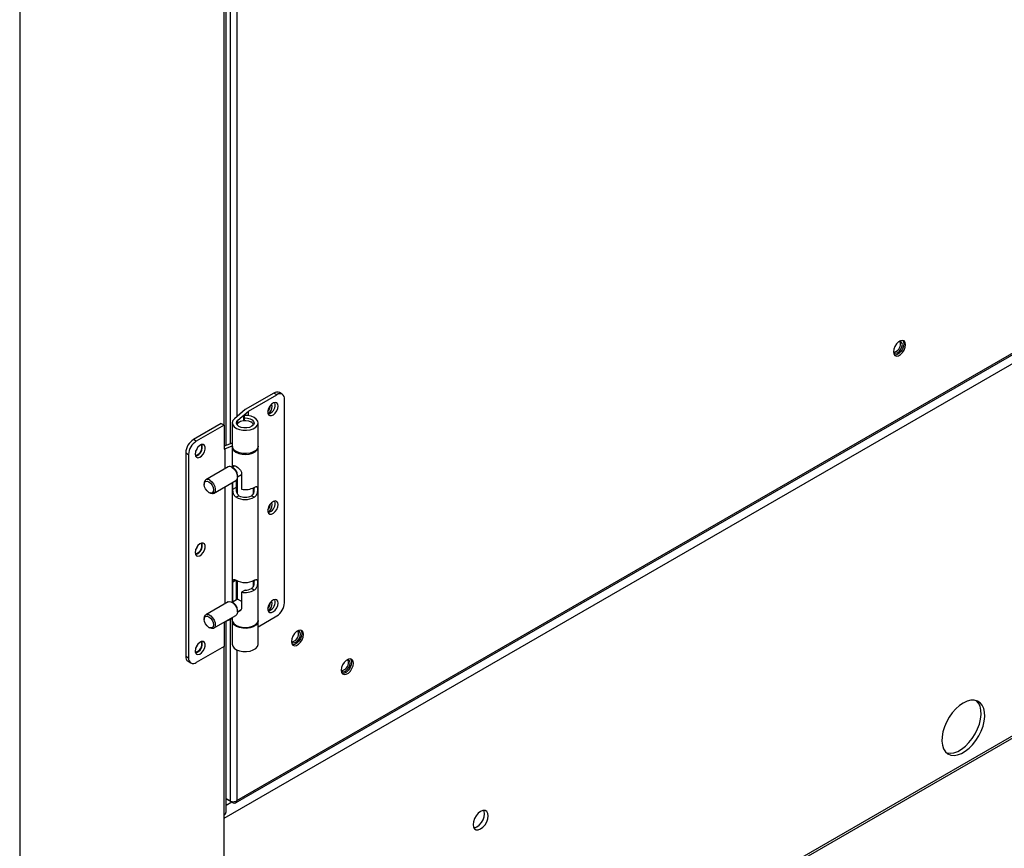
# Model space of a CAD drawing. Units: inches. Extents: x 0 to 10.8, y 0.1 to 8.3.
# Drawn here: x 7.3 to 7.6, y 4.9 to 5.2 of the extents above; entities that cross this region are included whole.
import ezdxf

# ---------------------------------------------------------------- set-up
doc = ezdxf.new("R2010")
doc.units = ezdxf.units.IN
doc.header["$MEASUREMENT"] = 0

msp = doc.modelspace()

# ---------------------------------------------------------------- linework, layer by layer
at = {"color": 8, "linetype": 'Continuous', "lineweight": 25}
for p, q in [((7.275423525946254, 5.995886035691393), (7.275423525946254, 4.887107825982635)), ((7.293398769629752, 4.805102269335274), (8.987962493074706, 5.783353084225977)), ((8.078175041248317, 5.370724532115729), (7.337206980952428, 4.942972775859049)), ((7.337206980952428, 5.313985835188508), (7.337206980952428, 5.062063318005247)), ((7.339101812397399, 5.314727285162533), (7.339101812397399, 5.056356675382498)), ((7.341075818828211, 5.305408376922251), (7.341075818828211, 5.064543903900836)), ((7.341420561224607, 5.062664471543134), (7.341420561224607, 5.063569731180102)), ((7.34087475846043, 5.015073525156966), (7.339898272608886, 5.014509811873835)), ((7.339101812397399, 5.003126274961098), (7.339101812397399, 4.948245094449155)), ((7.337206980952428, 4.995040508323191), (7.337206980952428, 4.944047244644205)), ((7.341075818828211, 4.994036168742406), (7.341075818828211, 4.948387522693396)), ((7.339597404151773, 4.947958833338571), (7.337853786810641, 4.946952264472957)), ((7.339965475816559, 4.947746350089323), (7.339965475816559, 4.948045444860445))]:
    msp.add_line(p, q, dxfattribs=at)
at = {"color": 7, "linetype": 'Continuous', "lineweight": 25}
for p, q in [((7.293398769629752, 4.804355275963958), (8.987962493074706, 5.78260609085466)), ((7.341075818828211, 4.948387522693396), (8.07598558197789, 5.372641898451398)), ((7.340699454068197, 4.947698095754572), (8.075783660204735, 5.372053175305337)), ((7.337853786810641, 5.055869953175286), (7.337853786810641, 5.31423904554386)), ((7.352329073024745, 5.071748237160032), (7.343629432508179, 5.066726041590274)), ((7.353199037076402, 5.071246017603059), (7.352329073024745, 5.071748237160032)), ((7.354839323711303, 5.071408445590246), (7.353969359659646, 5.071910665147223)), ((7.344582846793679, 5.066271996827862), (7.353199037076402, 5.071246017603059)), ((7.355518941214154, 5.008290717638014), (7.355518941214151, 5.069906330083463)), ((7.343629432508179, 5.066726041590274), (7.34040108217065, 5.063967321662706)), ((7.341420561224607, 5.063569731180102), (7.344582846793679, 5.066271996827862)), ((7.344582846793679, 5.064889011664141), (7.344582846793679, 5.066271996827862)), ((7.339733435132852, 5.06270828513445), (7.339733435132852, 5.055676068496658)), ((7.343255274143696, 5.064947000709102), (7.343451110279577, 5.064243703755194)), ((7.343255274143696, 5.063442523561029), (7.343255274143696, 5.064947000709102)), ((7.343451110279577, 5.063455306567672), (7.343451110279577, 5.064243703755194)), ((7.347525429883508, 5.055676068496658), (7.347525429883508, 5.06270828513445)), ((7.336379732077708, 5.062540878615456), (7.327970079578357, 5.05768608956468)), ((7.337249696129365, 5.062038659058482), (7.328840043630014, 5.057183870007703)), ((7.336379732077708, 5.062540878615456), (7.337249696129365, 5.062038659058482)), ((7.337249696129365, 5.062038659058482), (7.337249696129359, 5.054738548453535)), ((7.328840043630014, 5.057183870007703), (7.327970079578357, 5.05768608956468)), ((7.325650175440605, 5.053667897741199), (7.326520139492262, 5.053165678184222)), ((7.325650175440605, 5.053667897741199), (7.325650175440605, 4.992052285295753)), ((7.339733435132852, 5.056603004316124), (7.33724969612936, 5.05563436157134)), ((7.337249696129359, 5.054738548453535), (7.337456233912737, 5.054857780177963)), ((7.337456233912737, 5.054857780177963), (7.339733435132852, 5.055745874473358)), ((7.337456233912737, 5.054857780177963), (7.337456233912737, 5.048831249150854)), ((7.339733435132848, 5.055408174529504), (7.339733435132848, 5.049293485313265)), ((7.347525429883505, 5.003034903950866), (7.347525429883503, 5.055408174529504)), ((7.326520139492262, 5.053165678184222), (7.326520139492262, 4.991550065738775)), ((7.338438390060298, 5.04939823582619), (7.33171066806077, 5.045514404585535)), ((7.340149764826379, 5.048978936992848), (7.33962787123161, 5.049280317701887)), ((7.340495715159007, 5.049733540205535), (7.339669241735581, 5.049256427253825)), ((7.334089083681378, 5.041394421480377), (7.340816805680905, 5.045278252721031)), ((7.339898272608881, 5.042638678425022), (7.339898272608881, 5.044747994865409)), ((7.340964322064568, 5.043254095676267), (7.340964322064568, 5.045387772955813)), ((7.340969721260913, 5.045392865417336), (7.340969721260913, 5.042743304750679)), ((7.341168802586918, 5.045670813380973), (7.341168802586918, 5.041436302492723)), ((7.341309528370478, 5.046415059595093), (7.342508164763848, 5.047107017656244)), ((7.341309528370478, 5.046367286463456), (7.341309528370478, 5.046969949931771)), ((7.342508164763848, 5.047494501473998), (7.342508164763848, 5.042638923319328)), ((7.331217945371188, 5.044425370843131), (7.331217945371188, 5.04409055780514)), ((7.337456233912737, 5.043338235933687), (7.337456233912738, 5.007977419159855)), ((7.339733435132848, 5.044652836216003), (7.339733435132848, 5.008439655322266)), ((7.339898272608881, 5.042638678425022), (7.340964322064568, 5.043254095676267)), ((7.346090062429439, 5.041506670973031), (7.346090062429439, 5.043049113977915)), ((7.332609661624053, 5.041679773331942), (7.332899602510068, 5.04151233960468)), ((7.341744510396257, 5.040690926577085), (7.3408745463446, 5.040188707020117)), ((7.346384318671756, 5.040188707020105), (7.345514354620101, 5.040690926577082)), ((7.340964322064569, 5.009150231222914), (7.340964322064568, 5.015023457603615)), ((7.340969721260913, 5.015020540090322), (7.340969721260916, 5.009153348112621)), ((7.339898272608885, 5.008534813971673), (7.339898272608886, 5.014509811873835)), ((7.341168802586916, 5.014920247426724), (7.341168802586916, 5.009268275315827)), ((7.343574214219538, 5.012111666888907), (7.342508164763853, 5.011496249637661)), ((7.346384318671759, 5.012059840468924), (7.345514354620102, 5.012562060025901)), ((7.346090062429435, 5.01337780442184), (7.346090062429435, 5.014920247426724)), ((7.341275638532002, 5.009329950394133), (7.339669241735578, 5.008402597262824)), ((7.342508164763853, 5.011496249637661), (7.342508164763854, 5.006640671482995)), ((7.338438390060301, 5.008544405835193), (7.331710668060773, 5.004660574594537)), ((7.340149764826386, 5.008125107001842), (7.339627871231616, 5.008426487710882)), ((7.341309528370484, 5.005561229604098), (7.342412027207351, 5.00619768863521)), ((7.341309528370484, 5.005513456472449), (7.341309528370484, 5.006116119940765)), ((7.331217945371193, 5.003571540852119), (7.331217945371193, 5.003236727814129)), ((7.334089083681381, 5.00054059148938), (7.340816805680908, 5.004424422730033)), ((7.339733435132848, 5.003372603894721), (7.337456787356364, 5.002484725438892)), ((7.339733435132848, 5.003799006225004), (7.339733435132848, 5.003034903950866)), ((7.347525429883508, 5.000997222098884), (7.353199037076398, 5.004272525814534)), ((7.332609661624056, 5.000825943340931), (7.332899602510071, 5.000658509613668)), ((7.337249696129364, 5.002365174218265), (7.33724969612936, 4.995065167269954)), ((7.337853786810641, 4.944948695267676), (7.337853786810641, 5.002639552753889)), ((7.339733435132853, 5.002767009983719), (7.339733435132853, 4.995734793345924)), ((7.347525429883508, 4.995734793345924), (7.347525429883508, 5.002767009983719)), ((7.33724969612936, 4.995065167269954), (7.328840043630009, 4.990210378219174)), ((7.326520139492262, 4.991550065738775), (7.325650175440605, 4.992052285295753)), ((7.326329792943454, 4.990550169788964), (7.32719975699511, 4.990047950231988)), ((7.339101812397399, 4.948245094449155), (7.337853786810641, 4.94896556428476)), ((7.337853786810641, 4.948965402204186), (7.339965475816559, 4.947746350089323)), ((7.337206980952428, 4.944047244644205), (7.337206980952428, 4.922774655367889))]:
    msp.add_line(p, q, dxfattribs=at)
at = {"color": 7, "linetype": 'Continuous', "lineweight": 25, "flags": 128}
for points in [[(7.543361462408807, 5.086390347356018), (7.543250410958812, 5.087053513212048), (7.542930651052643, 5.087508474203575), (7.542440750454137, 5.087700355320508), (7.541839798405636, 5.087606012868284), (7.541200278593298, 5.087236825938986), (7.540599326544798, 5.086637323924905), (7.540109425946291, 5.08587981561665), (7.539789666040122, 5.085055667695826), (7.539678614590128, 5.084264284564814), (7.539789666040122, 5.083601118708782), (7.540109425946291, 5.083146157717256), (7.540599326544798, 5.082954276600324), (7.541200278593298, 5.083048619052548), (7.541839798405636, 5.083417805981846), (7.542440750454137, 5.084017307995926), (7.542930651052643, 5.084774816304182), (7.543250410958812, 5.085598964225005), (7.543361462408807, 5.086390347356018)], [(7.539678817428365, 5.084295888337667), (7.539691837087638, 5.084265780431536), (7.539995206688297, 5.083916621017115), (7.540449231380861, 5.083828403875524), (7.540984790021632, 5.084014559266884), (7.541520348662401, 5.08444674672036), (7.541974373354965, 5.085059169613951), (7.542277742955624, 5.085758592113735), (7.542384272192732, 5.086438533484401)], [(7.542529571775241, 5.087688473985568), (7.542720080872923, 5.087359666253982), (7.542831132322918, 5.086696500397951), (7.542720080872923, 5.085905117266938), (7.542400320966754, 5.085080969346115), (7.541910420368247, 5.084323461037859), (7.541309468319747, 5.08372395902378), (7.540669948507408, 5.083354772094482), (7.540068996458907, 5.083260429642257), (7.539980175136413, 5.083272310978003)], [(7.542384272192732, 5.086438533484401), (7.542277742955624, 5.086995478815948), (7.541974373354965, 5.08734463823037), (7.541520348662401, 5.087432855371961), (7.541475476861701, 5.087427375611112)], [(7.541853942106841, 5.086744686526335), (7.541747412869735, 5.087301631857881), (7.541672948830442, 5.087435090421823)], [(7.353585881091374, 5.067785795851028), (7.353481429400265, 5.068370740905672), (7.353182181106612, 5.068756088533827), (7.352728551350663, 5.068889795403027), (7.352181805344609, 5.068753803659689), (7.351615784166191, 5.06836647974231), (7.351106932111986, 5.067780133892165), (7.350723972471563, 5.067073955365371), (7.350518626066411, 5.066343317485044), (7.350518626066411, 5.065686896945525), (7.350723972471563, 5.065193346978027), (7.351106932111986, 5.064929324240517), (7.351615784166191, 5.064930486466696), (7.352181805344609, 5.065196676691477), (7.352728551350663, 5.065691944449993), (7.353182181106612, 5.066349401087085), (7.353481429400265, 5.067080253440817), (7.353585881091374, 5.067785795851028)], [(7.352715917039717, 5.068288015408005), (7.352611465348608, 5.068872960462651), (7.352607570351691, 5.068882204068507)], [(7.351817308530217, 5.067772448307515), (7.35171077929311, 5.068329393639062), (7.351667973311079, 5.068412623406847)], [(7.34040108217065, 5.063967321662706), (7.339918885211249, 5.063393930483016), (7.339734694760067, 5.06276547282395), (7.339863303770491, 5.062132422229584), (7.340294383221203, 5.061545621118046), (7.340993311674561, 5.061052197456257), (7.341903955840455, 5.060691779754716), (7.342953178829258, 5.060493314368814), (7.344056714020925, 5.060472740719857), (7.345125932800093, 5.060631711146653), (7.346074962617672, 5.060957458200624), (7.346827583703508, 5.061423820042466), (7.34732335053195, 5.061993341587275), (7.347522446404918, 5.062620282648131), (7.347408881264573, 5.063254291484053), (7.346991775908525, 5.063844448717316), (7.346304629467973, 5.0643433568396), (7.345402628980029, 5.064710946864969), (7.344358217131531, 5.064917696404638), (7.343255274143696, 5.064947000709102)], [(7.343451110279577, 5.064243703755194), (7.344337618043061, 5.064191851206978), (7.345144997667469, 5.063974234439173), (7.345783037698235, 5.063615168562749), (7.34618044760794, 5.063154773310753), (7.346292823345593, 5.062644490314981), (7.346107608762329, 5.062141335345833), (7.345645498555488, 5.061701527733432), (7.344958125974991, 5.061374208777915), (7.344122293653013, 5.061195951013676), (7.343231392167247, 5.061186671827427), (7.342384965172844, 5.061347408016309), (7.341677587028684, 5.061660199942796), (7.341188295661149, 5.06209009823015), (7.340971761369858, 5.062589068783073), (7.341052178316752, 5.063101359811444), (7.341420561224607, 5.063569731180102)], [(7.341172084133095, 5.062111887509876), (7.341252646518293, 5.062406200448827), (7.341613802477939, 5.062853310621701), (7.342218073166762, 5.063202148665132), (7.342992574621607, 5.063410639562782), (7.343843890536593, 5.063453636235396), (7.344669339648289, 5.063325952649695), (7.345369360611491, 5.06304298933052)], [(7.328453199615045, 5.053277007662994), (7.328557651306154, 5.05269206260835), (7.328856899599807, 5.052306714980194), (7.329310529355755, 5.052173008110994), (7.32985727536181, 5.052308999854333), (7.330423296540229, 5.052696323771713), (7.330932148594433, 5.053282669621858), (7.331315108234857, 5.05398884814865), (7.331520454640008, 5.054719486028977), (7.331520454640008, 5.055375906568497), (7.331315108234857, 5.055869456535994), (7.330932148594433, 5.056133479273505), (7.330423296540229, 5.056132317047327), (7.32985727536181, 5.055866126822545), (7.329310529355755, 5.055370859064029), (7.328856899599807, 5.054713402426938), (7.328557651306154, 5.053982550073205), (7.328453199615045, 5.053277007662994)], [(7.32928918364702, 5.055346023671605), (7.329014760634967, 5.054738532419852), (7.328626080912529, 5.054197371585929)], [(7.330529513818336, 5.055480077452938), (7.33042298458123, 5.056037022784484), (7.330379894199585, 5.056120740698227)], [(7.347525429883506, 5.055676068496651), (7.347522446404915, 5.055588066010332), (7.347323350531946, 5.054961124949472), (7.346827583703504, 5.054391603404664), (7.34607496261767, 5.05392524156282), (7.345125932800089, 5.053599494508848), (7.344056714020921, 5.053440524082053), (7.342953178829253, 5.05346109773101), (7.341903955840451, 5.053659563116913), (7.340993311674556, 5.054019980818454), (7.3402943832212, 5.054513404480246), (7.339863303770487, 5.055100205591786), (7.33973343513285, 5.055676068496651)], [(7.339740350568669, 5.055542121720879), (7.33980220524535, 5.054987456121689), (7.340160344757662, 5.054384529995191), (7.340797098351539, 5.053863816197206), (7.34166132620853, 5.053467135000671), (7.342683619288581, 5.053226345203979), (7.343781873803009, 5.053160785443935), (7.344867885245366, 5.053275721044925), (7.345854432391416, 5.053561921143044), (7.34666228232842, 5.053996400047752), (7.347226553916316, 5.054544263299842), (7.347501928609846, 5.055161510162588), (7.34751851444538, 5.055542121743205)], [(7.339627597870604, 5.049280475535501), (7.340235181246793, 5.048798570571263), (7.340760707121292, 5.048119440448581), (7.341133200312709, 5.047334805453712), (7.341302353551489, 5.046550634890526), (7.341245321755425, 5.04587283533882), (7.340969807384596, 5.045392947383871), (7.340816805680909, 5.04527825272103)], [(7.339928541035489, 5.049406117553414), (7.339928905109325, 5.049410988450695), (7.340026443112597, 5.049671088423727), (7.340222243779236, 5.04978360526951), (7.340549653230121, 5.04972366563298), (7.340960112593061, 5.049513942357476), (7.341388471998643, 5.049213068132627), (7.341815953116459, 5.048832537790365), (7.342207916546478, 5.048359750967053), (7.342463525428012, 5.047819265257353), (7.342508164763848, 5.047494501473998), (7.342508164763848, 5.047494501473998)], [(7.332609887853853, 5.041679642711022), (7.332077214526933, 5.042109501761313), (7.33162563588534, 5.042718625236088), (7.331323900683687, 5.043414279608029), (7.33121794537119, 5.044090557805133), (7.331323900683687, 5.044644502602366), (7.33162563588534, 5.044991780925873), (7.332077214526933, 5.045079522798984), (7.332609887853853, 5.044894370316901), (7.333142561180773, 5.044464511266611), (7.333594139822367, 5.043855387791837), (7.33389587502402, 5.043159733419894), (7.334001830336517, 5.042483455222791), (7.33389587502402, 5.041929510425557), (7.333594139822367, 5.04158223210205), (7.333142561180773, 5.041494490228938), (7.332609887853853, 5.041679642711022)], [(7.332899875871077, 5.045396644294835), (7.333507459247263, 5.044914739330602), (7.334032985121758, 5.044235609207925), (7.334405478313173, 5.04345097421306), (7.334574631551953, 5.042666803649881), (7.334517599755888, 5.04198900409818), (7.334242085385061, 5.041509116143232), (7.333785298181931, 5.041291951312506), (7.333208929789427, 5.041366838919741), (7.332899602510068, 5.04151233960468)], [(7.353585881091369, 5.037982592005133), (7.353481429400262, 5.038567537059778), (7.353182181106608, 5.038952884687934), (7.352728551350658, 5.039086591557132), (7.352181805344604, 5.038950599813796), (7.351615784166187, 5.038563275896414), (7.351106932111982, 5.03797693004627), (7.35072397247156, 5.037270751519476), (7.350518626066407, 5.036540113639149), (7.350518626066407, 5.035883693099629), (7.35072397247156, 5.035390143132133), (7.351106932111982, 5.035126120394623), (7.351615784166187, 5.035127282620801), (7.352181805344604, 5.035393472845582), (7.352728551350658, 5.035888740604099), (7.353182181106608, 5.036546197241189), (7.353481429400262, 5.037277049594922), (7.353585881091369, 5.037982592005133)], [(7.352715917039713, 5.03848481156211), (7.352611465348605, 5.039069756616755), (7.352607570351669, 5.039079000222658)], [(7.351817308530217, 5.03796924446162), (7.35171077929311, 5.038526189793166), (7.351667973820636, 5.038609418685684)], [(7.328453199615045, 5.023473803817104), (7.328557651306153, 5.022888858762459), (7.328856899599806, 5.022503511134303), (7.329310529355755, 5.022369804265104), (7.32985727536181, 5.022505796008441), (7.330423296540228, 5.022893119925821), (7.330932148594433, 5.023479465775966), (7.331315108234855, 5.024185644302759), (7.331520454640008, 5.024916282183086), (7.331520454640008, 5.025572702722606), (7.331315108234855, 5.026066252690104), (7.330932148594433, 5.026330275427614), (7.330423296540228, 5.026329113201434), (7.32985727536181, 5.026062922976653), (7.329310529355755, 5.025567655218136), (7.328856899599806, 5.024910198581046), (7.328557651306153, 5.024179346227314), (7.328453199615045, 5.023473803817104)], [(7.329289184083001, 5.025542821136787), (7.329014760634967, 5.024935328573956), (7.328626079997006, 5.02439416670888)], [(7.330529513818336, 5.025676873607042), (7.33042298458123, 5.026233818938588), (7.330379896997469, 5.026317532053594)], [(7.35358588109137, 5.008179388159238), (7.353481429400262, 5.008764333213882), (7.353182181106609, 5.009149680842038), (7.35272855135066, 5.009283387711237), (7.352181805344606, 5.0091473959679), (7.351615784166188, 5.008760072050521), (7.351106932111985, 5.008173726200376), (7.350723972471561, 5.007467547673582), (7.350518626066409, 5.006736909793255), (7.350518626066409, 5.006080489253736), (7.350723972471561, 5.005586939286237), (7.351106932111985, 5.005322916548728), (7.351615784166188, 5.005324078774906), (7.352181805344606, 5.005590268999688), (7.35272855135066, 5.006085536758204), (7.353182181106609, 5.006742993395294), (7.353481429400262, 5.007473845749028), (7.35358588109137, 5.008179388159238)], [(7.352715917039714, 5.008681607716217), (7.352611465348607, 5.009266552770861), (7.352607570351757, 5.009275796376561)], [(7.338438390060301, 5.008544405835197), (7.338742175559744, 5.008646876003081), (7.339318543952252, 5.008571988395844), (7.339936651788962, 5.008215162336968), (7.340513020181472, 5.007624589162944), (7.340969807384604, 5.006880029053404), (7.341245321755431, 5.006082038976892), (7.341302353551496, 5.005338391915054), (7.341133200312716, 5.004749521524285), (7.340816805680917, 5.004424422730023)], [(7.351817308530217, 5.008166040615724), (7.35171077929311, 5.00872298594727), (7.351667972759723, 5.008806216662119)], [(7.331217945371193, 5.003571540852119), (7.331282151986267, 5.004065991976736), (7.331557666357091, 5.004545879931682), (7.33201445356022, 5.004763044762408), (7.332590821952723, 5.004688157155172), (7.333208929789429, 5.004331331096299), (7.333785298181934, 5.00374075792228), (7.334242085385064, 5.002996197812747), (7.334517599755891, 5.002198207736239), (7.334574631551956, 5.001454560674407), (7.334405478313177, 5.000865690283642), (7.334032985121762, 5.000511126773259), (7.333507459247267, 5.00043875591004), (7.332899875871082, 5.000658351780083), (7.332899875871082, 5.000658351780083)], [(7.332609887853855, 5.004040540325905), (7.333142561180776, 5.003610681275613), (7.333594139822369, 5.003001557800839), (7.333895875024021, 5.002305903428897), (7.334001830336519, 5.001629625231793), (7.333895875024021, 5.00107568043456), (7.333594139822369, 5.000728402111053), (7.333142561180776, 5.000640660237942), (7.332609887853855, 5.000825812720024), (7.332077214526935, 5.001255671770315), (7.331625635885342, 5.001864795245091), (7.331323900683689, 5.002560449617032), (7.331217945371192, 5.003236727814136), (7.331323900683689, 5.00379067261137), (7.331625635885342, 5.004137950934876), (7.332077214526935, 5.004225692807988), (7.332609887853855, 5.004040540325905)], [(7.339733435132852, 5.003034903950868), (7.33980220524535, 5.002614185543047), (7.340160344757662, 5.002011259416552), (7.340797098351539, 5.001490545618569), (7.341661326208531, 5.001093864422035), (7.342683619288583, 5.000853074625345), (7.343781873803011, 5.000787514865303), (7.344867885245369, 5.000902450466296), (7.34585443239142, 5.001188650564417), (7.346662282328424, 5.001623129469127), (7.347226553916321, 5.002170992721219), (7.347501928609851, 5.002788239583966), (7.347525429883508, 5.003034903950868)], [(7.347518514469098, 5.002900956967944), (7.347522446404918, 5.002679007497405), (7.347323350531949, 5.002052066436549), (7.346827583703506, 5.001482544891743), (7.346074962617672, 5.0010161830499), (7.345125932800093, 5.000690435995929), (7.344056714020925, 5.000531465569134), (7.342953178829258, 5.000552039218091), (7.341903955840455, 5.000750504603992), (7.340993311674562, 5.00111092230553), (7.340294383221204, 5.001604345967319), (7.339863303770492, 5.002191147078856), (7.339734694760067, 5.002824197673222), (7.33974035054726, 5.002900956967922)], [(7.361298336200583, 4.99868372976762), (7.361187284750589, 4.999346895623652), (7.36086752484442, 4.999801856615178), (7.360377624245914, 4.99999373773211), (7.359776672197413, 4.999899395279886), (7.359137152385075, 4.999530208350587), (7.358536200336575, 4.998930706336508), (7.358046299738068, 4.998173198028253), (7.357726539831899, 4.997349050107428), (7.357615488381904, 4.996557666976416), (7.357726539831899, 4.995894501120384), (7.358046299738068, 4.995439540128859), (7.358536200336575, 4.995247659011926), (7.359137152385075, 4.995342001464151), (7.359776672197413, 4.995711188393448), (7.360377624245914, 4.996310690407528), (7.36086752484442, 4.997068198715784), (7.361187284750589, 4.997892346636608), (7.361298336200583, 4.99868372976762)], [(7.357615491806352, 4.996561113931064), (7.357618897879764, 4.996553497868443), (7.357922267480423, 4.996204338454022), (7.358376292172986, 4.996116121312432), (7.358911850813755, 4.996302276703791), (7.359447409454527, 4.996734464157267), (7.35990143414709, 4.997346887050857), (7.360204803747749, 4.998046309550641), (7.360311332984854, 4.998726250921306)], [(7.360466450792461, 4.999981850211962), (7.3606569546647, 4.999653048665586), (7.360768006114694, 4.998989882809554), (7.3606569546647, 4.998198499678542), (7.360337194758531, 4.997374351757718), (7.359847294160024, 4.996616843449462), (7.359246342111524, 4.996017341435382), (7.358606822299185, 4.995648154506084), (7.358005870250684, 4.99555381205386), (7.357917056835898, 4.995565691968676)], [(7.360311332984854, 4.998726250921306), (7.360204803747749, 4.999283196252852), (7.35990143414709, 4.999632355667274), (7.359447409454527, 4.999720572808864), (7.35940319038602, 4.99971518745347)], [(7.359781002898965, 4.999032403963239), (7.359674473661859, 4.999589349294785), (7.359600009622135, 4.99972280785936)], [(7.328453199615043, 4.993670599971205), (7.32855765130615, 4.993085654916561), (7.328856899599804, 4.992700307288405), (7.329310529355753, 4.992566600419205), (7.329857275361807, 4.992702592162543), (7.330423296540225, 4.993089916079923), (7.330932148594429, 4.993676261930069), (7.331315108234853, 4.994382440456861), (7.331520454640004, 4.995113078337188), (7.331520454640004, 4.995769498876708), (7.331315108234853, 4.996263048844205), (7.330932148594429, 4.996527071581716), (7.330423296540225, 4.996525909355538), (7.329857275361807, 4.996259719130756), (7.329310529355753, 4.995764451372239), (7.328856899599804, 4.995106994735148), (7.32855765130615, 4.994376142381416), (7.328453199615043, 4.993670599971205)], [(7.329289183887686, 4.995739616703539), (7.329014760634967, 4.99513212472806), (7.328626080407182, 4.994590963324966)], [(7.330529513818336, 4.995873669761147), (7.33042298458123, 4.996430615092692), (7.330379896725262, 4.996514328674573)], [(7.339733435132848, 4.995734793345919), (7.339863303770486, 4.995158930441055), (7.340294383221199, 4.994572129329515), (7.340993311674556, 4.994078705667724), (7.341903955840448, 4.993718287966185), (7.342953178829252, 4.993519822580279), (7.344056714020919, 4.993499248931322), (7.345125932800086, 4.993658219358116), (7.346074962617667, 4.993983966412086), (7.346827583703502, 4.994450328253929), (7.347323350531944, 4.995019849798736), (7.347522446404914, 4.995646790859594), (7.347525429883505, 4.995734793345919)], [(7.376354887287727, 4.989979503701128), (7.376243835837732, 4.990642669557158), (7.375924075931563, 4.991097630548684), (7.375434175333056, 4.991289511665618), (7.374833223284556, 4.991195169213393), (7.374193703472217, 4.990825982284096), (7.373592751423717, 4.990226480270016), (7.373102850825211, 4.98946897196176), (7.372783090919041, 4.988644824040936), (7.372672039469045, 4.987853440909922), (7.372783090919041, 4.987190275053892), (7.373102850825211, 4.986735314062367), (7.373592751423717, 4.986543432945433), (7.374193703472217, 4.986637775397658), (7.374833223284556, 4.987006962326956), (7.375434175333056, 4.987606464341034), (7.375924075931563, 4.988363972649291), (7.376243835837732, 4.989188120570114), (7.376354887287727, 4.989979503701128)], [(7.375522996654571, 4.991277630330191), (7.375713505751841, 4.990948822599092), (7.375824557201836, 4.990285656743061), (7.375713505751841, 4.989494273612048), (7.375393745845672, 4.988670125691224), (7.374903845247166, 4.987912617382968), (7.374302893198665, 4.987313115368889), (7.373663373386327, 4.986943928439592), (7.373062421337826, 4.986849585987366), (7.372973600015955, 4.986861467323001)], [(7.372672186348326, 4.987880286574815), (7.372683622487833, 4.987853990325704), (7.372986992088491, 4.987504830911281), (7.373441016781055, 4.987416613769692), (7.373976575421825, 4.98760276916105), (7.374512134062595, 4.988034956614526), (7.374966158755159, 4.988647379508118), (7.375269528355817, 4.989346802007901), (7.375376057592923, 4.990026743378565)], [(7.375376057592923, 4.990026743378565), (7.375269528355817, 4.990583688710112), (7.374966158755159, 4.990932848124533), (7.374512134062595, 4.991021065266123), (7.374467363676207, 4.991015600201041)], [(7.374845727507034, 4.990332896420499), (7.374739198269927, 4.990889841752045), (7.374664734230679, 4.991023300315923)], [(7.560823607996247, 4.977923555765801), (7.559666235744133, 4.977135132640927), (7.55854606238849, 4.976131477393166), (7.557499091222653, 4.974944848327989), (7.556558972761339, 4.973613384679913), (7.555755923185429, 4.97217988078612), (7.555115753169044, 4.970690410641247), (7.554659038303244, 4.969192847041289), (7.554400457779601, 4.967735322912551), (7.554348322588909, 4.966364684279784), (7.554504308399089, 4.965124984596407), (7.55486340169786, 4.964056068830279), (7.555414060931134, 4.963192292813624), (7.556138587458071, 4.962561419018337), (7.557013694399954, 4.962183724247285), (7.558011255099627, 4.962071347921175), (7.559099207135412, 4.962227901907593), (7.560242582833704, 4.962648354432602), (7.56140463315879, 4.963319191806098), (7.562548008857083, 4.964218852762932), (7.563635960892865, 4.965318421459708), (7.56463352159254, 4.96658255685378), (7.565508628534422, 4.967970628593452), (7.566233155061361, 4.9694380229109), (7.566783814294634, 4.970937576545388), (7.567142907593405, 4.972421092609261), (7.567298893403586, 4.97384088967559), (7.567246758212892, 4.975151334298449), (7.56698817768925, 4.97631030770942), (7.566531462823449, 4.977280559549471), (7.565891292807065, 4.978030905126135), (7.565088243231155, 4.978537227715192), (7.564148124769841, 4.978783253692025), (7.563101153604003, 4.97876107557931), (7.561980980248361, 4.978471406199836), (7.560823607996247, 4.977923555765801)], [(7.555721625500874, 4.962876592859481), (7.555908840054349, 4.962821543084647), (7.556906400754024, 4.962709166758537), (7.557994352789808, 4.962865720744954), (7.559137728488101, 4.963286173269964), (7.560299778813185, 4.96395701064346), (7.561443154511478, 4.964856671600294), (7.562531106547262, 4.96595624029707), (7.563528667246937, 4.967220375691141), (7.564403774188817, 4.968608447430814), (7.565128300715756, 4.970075841748263), (7.565678959949031, 4.971575395382748), (7.566038053247802, 4.973058911446623), (7.566194039057982, 4.974478708512952), (7.566141903867288, 4.97578915313581), (7.565883323343646, 4.976948126546783), (7.565426608477846, 4.977918378386833), (7.564820736144819, 4.978638422625607)], [(7.414841378175532, 4.939817885875517), (7.415546976965006, 4.94035427093942), (7.416183506828771, 4.94109625400221), (7.416688659788798, 4.941971204592001), (7.417012987953749, 4.942893476448925), (7.417124743823114, 4.943772791177778), (7.417012987953749, 4.944523075326357), (7.416688659788798, 4.945070885854661), (7.416183506828771, 4.945362599251359), (7.415546976965006, 4.945369660576695), (7.414841378175532, 4.945091378618947), (7.414135779386056, 4.944554993555042), (7.413499249522291, 4.943813010492252), (7.412994096562266, 4.942938059902461), (7.412669768397315, 4.942015788045538), (7.412558012527949, 4.941136473316684), (7.412669768397315, 4.940386189168104), (7.412994096562266, 4.939838378639801), (7.413499249522291, 4.939546665243104), (7.414135779386056, 4.939539603917768), (7.414841378175532, 4.939817885875517)], [(7.412771921322624, 4.940145684449201), (7.413030925040453, 4.94017742275513), (7.413736523829927, 4.940455704712877), (7.414442122619403, 4.940992089776782), (7.415078652483167, 4.941734072839573), (7.415583805443193, 4.942609023429363), (7.415908133608144, 4.943531295286285), (7.416019889477509, 4.94441061001514), (7.415908133608144, 4.945160894163719), (7.415805980683163, 4.945401398882433)]]:
    msp.add_lwpolyline(points, dxfattribs=at)
at = {"color": 7, "linetype": 'Continuous', "lineweight": 25}
for centre, radius, start, end in [((7.539370358202703, 5.086589074464024), 0.002488454163297146, 279.1553574442889, 3.585252110349424), ((7.353290096826747, 5.070406762983134), 0.001650187781830185, 65.69288095394519, 125.6175774751432), ((7.354104655231782, 5.070135750020797), 0.001432772957441238, 350.7859630096993, 129.2032852357156), ((7.348181090204037, 5.068248783181235), 0.003113473489732015, 318.1144378332456, 355.7549562267914), ((7.348739708884224, 5.067924381452976), 0.003081347637269074, 306.7036746425823, 357.17374985398), ((7.349802004474802, 5.068209157561841), 0.002914979416029207, 285.9009330446453, 1.550190381933041), ((7.344902839657259, 5.061941592264746), 0.001196125953749854, 8.185146434095815, 67.04384466216402), ((7.330686973673441, 5.053438695470001), 0.005042010523534222, 122.6054783400365, 177.394521514326), ((7.331556937725114, 5.052936475913014), 0.00504201052355079, 122.6054783401297, 177.3945215142234), ((7.328007028443437, 5.055342935436995), 0.002526210679874735, 281.2677805208102, 3.111982508587809), ((7.327815728189004, 5.05543090482866), 0.002847493699084177, 285.1840721684814, 14.82130436436951), ((7.338939724384781, 5.048397468452713), 0.0011193173994688, 52.08096632825355, 116.6085752436783), ((7.338791129254002, 5.046855348796208), 0.002521005261769652, 2.605478485610732, 57.39452165984209), ((7.332265073160523, 5.044554000937814), 0.001054998724387312, 53.00757309334829, 187.003178660487), ((7.343629073089581, 5.04854088002216), 0.006007456066989773, 259.2463753335779, 297.2992329590864), ((7.34362943250819, 5.04550561782512), 0.005988233318993398, 242.6096722362269, 297.3903277635202), ((7.343629432508182, 5.044328812917391), 0.004097212270924175, 242.609672236551, 297.3903277633564), ((7.348181090280887, 5.038445579277615), 0.003113473397194825, 318.1144318829036, 355.7549621940944), ((7.348739708660262, 5.03812117768789), 0.003081347864943739, 306.7037026625497, 357.1737485585487), ((7.349802004474822, 5.038405953715936), 0.002914979416005593, 285.9009330432709, 1.550190382137757), ((7.328007024879834, 5.025539733291613), 0.002526214145908427, 281.2679750255203, 3.111939609220791), ((7.32781572818914, 5.025627700982689), 0.002847493698946063, 285.1840721624856, 14.82130437038959), ((7.343629432508182, 5.020390558404487), 0.005988233319058187, 242.609672236593, 297.3903277632717), ((7.343629073089576, 5.01739820634057), 0.006007456067062919, 259.2463753337971, 297.2992329588311), ((7.343698395289469, 5.015980666040952), 0.003870991523712821, 268.1616409907112, 297.9771854135419), ((7.338791076736795, 5.006001500911228), 0.002521058538170999, 2.605830482065298, 57.38879298351631), ((7.348181090192575, 5.008642375498052), 0.003113473503531647, 318.1144387185391, 355.7549553372914), ((7.348739709126536, 5.008317973673754), 0.00308134739094085, 306.7036443282762, 357.1737512555748), ((7.3498020044747, 5.008602749870097), 0.002914979416127467, 285.9009330495771, 1.550190381007579), ((7.350482142981331, 5.008519919909206), 0.005042010523519744, 302.6054783399107, 357.3945215143901), ((7.357297418995352, 4.99887679190068), 0.002488454162788073, 279.1553574162878, 3.585252116800862), ((7.328007025226714, 4.995736529280187), 0.002526213808524029, 281.2679560927245, 3.11194378510097), ((7.327815728189051, 4.995824497136846), 0.00284749369903493, 285.1840721661948, 14.82130436653762), ((7.327210823591646, 4.991853584415314), 0.001573246544962818, 172.7441704742061, 235.9436491324579), ((7.327934425474631, 4.991320645801435), 0.001432772957440897, 170.7859630094882, 309.2032852356613), ((7.37236214360285, 4.990177284358211), 0.002488454163341624, 279.1553574470445, 3.585252109773955), ((7.336748610797643, 4.945058905183328), 0.001110657573339537, 294.3746582935051, 354.3052007488018)]:
    msp.add_arc(centre, radius, start, end, dxfattribs=at)
for centre, major_axis, ratio, start_param, end_param in [((7.340088815612806, 4.948957307521435), (0.001391409743386696, 0.0001725058139481206), 0.6436816333128637, 3.847356472771988, 5.418152799570128), ((7.340088815612797, 4.94895730752136), (-0.0005462218440834832, 0.001291287796410856), 0.6437619823702891, 2.435934313913597, 4.0067306407743)]:
    msp.add_ellipse(centre, major_axis=major_axis, ratio=ratio, start_param=start_param, end_param=end_param, dxfattribs=at)
for points, knots in [([(7.3408745463446, 5.040188707020117), (7.340742531274026, 5.040287006783887), (7.340478783686582, 5.040483395919066), (7.340195431861822, 5.040980157710616), (7.340005420736522, 5.041567043345294), (7.339912252996926, 5.042162945028173), (7.339902467119806, 5.042495944981289), (7.339898272608881, 5.042638678425022)], [0, 0, 0, 0, 0.1992153718621323, 0.3980043602751641, 0.6079808311742286, 0.8319692076466028, 1, 1, 1, 1]), ([(7.341744510396257, 5.040690926577085), (7.341622527534008, 5.040783908591576), (7.34137899563172, 5.040969541937518), (7.3411448169286, 5.041441890267738), (7.341004913967409, 5.042023780946068), (7.340966824607766, 5.042628583637923), (7.34096449249046, 5.043050103628636), (7.340964350798314, 5.043219702686785), (7.340964322064568, 5.043254095676268)], [0, 0, 0, 0, 0.1830505793721368, 0.3654501541195394, 0.564065770343255, 0.7964751718923516, 0.9587272043309953, 1, 1, 1, 1]), ([(7.346293825726838, 5.04316301425716), (7.346293834528951, 5.04308931655891), (7.34629385862774, 5.042887543943586), (7.346283366072086, 5.042409556638541), (7.346218983236459, 5.041793233140476), (7.346021541074624, 5.041204745354594), (7.345754268178153, 5.040849486919516), (7.345572092710808, 5.040729086035467), (7.345514354620101, 5.040690926577082)], [0, 0, 0, 0, 0.0904536785418233, 0.2476478332222487, 0.4857559688601017, 0.7262230498686055, 0.9132300379912073, 0.9999999999999999, 0.9999999999999999, 0.9999999999999999, 0.9999999999999999]), ([(7.346384318671753, 5.043202514150591), (7.346516348704686, 5.043271022291385), (7.346780126184822, 5.043407891944042), (7.347063249986387, 5.043443843756082), (7.347254195210557, 5.043332355462235), (7.347350332809179, 5.043034588479626), (7.347369735239225, 5.042567533556475), (7.347328046780023, 5.042018944201631), (7.347219789105339, 5.041436997908353), (7.347011258698514, 5.040857977438035), (7.346715692798937, 5.04041761244348), (7.346475114882645, 5.040251426898904), (7.346384318671756, 5.040188707020105)], [0, 0, 0, 0, 0.09961776382211535, 0.199022314350281, 0.3040211720739138, 0.4160266914149109, 0.5215485874539183, 0.6161128849193651, 0.7129553206886452, 0.8206648714845025, 0.9323173531494169, 0.9999999999999999, 0.9999999999999999, 0.9999999999999999, 0.9999999999999999]), ([(7.339898272608886, 5.014509811873835), (7.339903965711938, 5.014656843841549), (7.339915335132797, 5.014950474275703), (7.34001582875718, 5.015209960668042), (7.340207343799893, 5.015320904260518), (7.340499807078116, 5.015271149737091), (7.340761810786945, 5.015133063613744), (7.340874546344597, 5.015073647599409)], [0, 0, 0, 0, 0.1978007090660056, 0.395018232992747, 0.606776486797443, 0.8308028835122144, 1, 1, 1, 1]), ([(7.346293836958848, 5.015037835328458), (7.346293848290061, 5.014962957355275), (7.346293878997916, 5.014760036290271), (7.346283371906297, 5.014280735596375), (7.346218981372656, 5.013664352050946), (7.346021541462725, 5.013075881830722), (7.34575426814311, 5.01272062009497), (7.345572092702375, 5.012600219418495), (7.345514354620102, 5.012562060025901)], [0, 0, 0, 0, 0.09179007839081046, 0.2487532671068352, 0.4865115495587738, 0.7266253113767911, 0.9133575294250446, 1, 1, 1, 1]), ([(7.346384318671755, 5.015073647599402), (7.346516348704688, 5.015142155740195), (7.346780126184824, 5.015279025392847), (7.347063249986386, 5.015314977204907), (7.34725419521056, 5.015203488911057), (7.347350332809178, 5.014905721928447), (7.347369735239232, 5.0144386670053), (7.347328046780021, 5.013890077650454), (7.347219789105345, 5.013308131357173), (7.347011258698513, 5.012729110886852), (7.346715692798938, 5.012288745892302), (7.346475114882646, 5.012122560347724), (7.346384318671759, 5.012059840468924)], [0, 0, 0, 0, 0.09961776382236766, 0.19902231434949, 0.304021172072615, 0.4160266914151418, 0.5215485874528552, 0.616112884918477, 0.712955320688884, 0.820664871485057, 0.9323173531496387, 1, 1, 1, 1]), ([(7.341285537706755, 5.009313646902756), (7.341297935238877, 5.009326421582114), (7.341347750607252, 5.009377752391484), (7.341549579290982, 5.009310676196489), (7.34190241393244, 5.009128612240369), (7.342242880522521, 5.008915185878604), (7.342437985103903, 5.008766890490024), (7.342508164763853, 5.008713548226766)], [0, 0, 0, 0, 0.09813352190840044, 0.3943169895053911, 0.6537532836400942, 0.8754540942049933, 1, 1, 1, 1]), ([(7.342508164763854, 5.006640671482995), (7.342488339704341, 5.006485148188135), (7.342448748036473, 5.006174560135065), (7.342156247753051, 5.00580933107512), (7.341767723155873, 5.005564744275146), (7.34146644396266, 5.005568474401365), (7.341325109261319, 5.00557022426092)], [0, 0, 0, 0, 0.2491518092919447, 0.4975690325846961, 0.7643019089157713, 1, 1, 1, 1]), ([(7.342335021257796, 5.006089967532661), (7.342293883573334, 5.006073711731132), (7.342245198786931, 5.00605447364723), (7.342198329830667, 5.006068028194614), (7.342191064218206, 5.00607012941675)], [0, 0, 0, 0, 0.8449802803270965, 1, 1, 1, 1])]:
    msp.add_open_spline(points, degree=3, knots=knots, dxfattribs=at)

doc.saveas('drawing.dxf')
